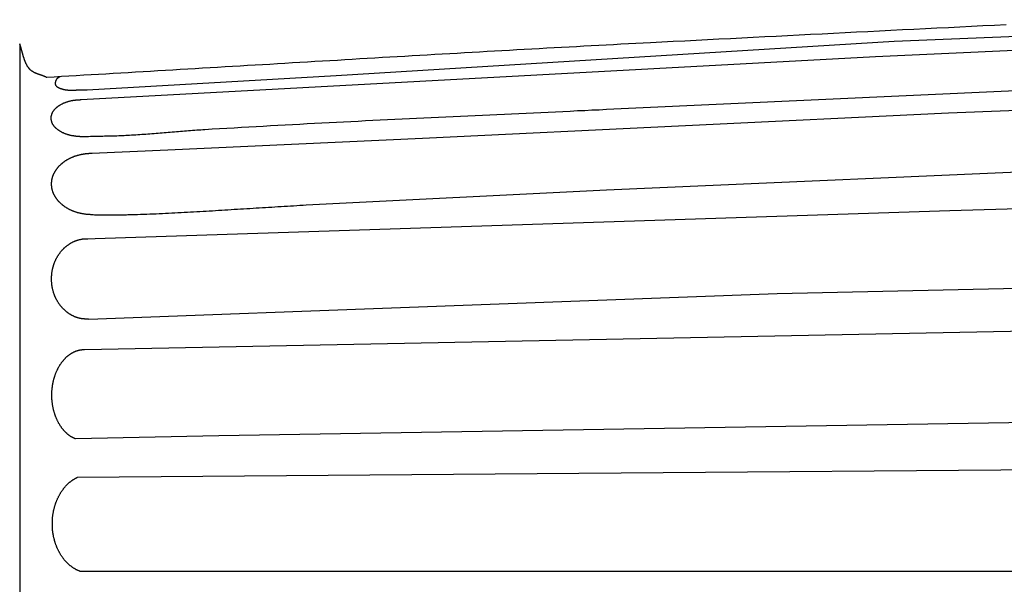
# Model space of a CAD drawing. Units: millimetres. Extents: x 18 to 856, y -588 to -222.
# Drawn here: x 181 to 309, y -487 to -412 of the extents above; entities that cross this region are included whole.
import ezdxf

# ---------------------------------------------------------------- set-up
doc = ezdxf.new("R2010")
doc.units = ezdxf.units.MM
doc.layers.add('Default Layer', color=7, linetype='Continuous', lineweight=30)

msp = doc.modelspace()

# ---------------------------------------------------------------- linework, layer by layer
at = {"layer": 'Default Layer', "color": 18, "lineweight": 30, "true_color": 0x000000, "extrusion": (0, 0, -1)}
for points in [[(-309.28, -412.67), (-307.77, -412.74), (-306.27, -412.82), (-304.78, -412.89), (-303.28, -412.97), (-301.78, -413.04), (-300.28, -413.12), (-298.78, -413.19), (-297.28, -413.27), (-295.79, -413.34), (-294.29, -413.42), (-292.79, -413.49), (-291.3, -413.57), (-289.8, -413.64), (-288.31, -413.72), (-286.81, -413.8), (-285.32, -413.87), (-283.83, -413.95), (-282.33, -414.02), (-280.84, -414.1), (-279.35, -414.18), (-277.86, -414.25), (-276.37, -414.33), (-274.88, -414.4), (-273.39, -414.48), (-271.9, -414.56), (-270.41, -414.63), (-268.93, -414.71), (-267.44, -414.78), (-265.95, -414.86), (-264.47, -414.93), (-262.98, -415.01), (-262.98, -415.01), (-262.02, -415.06), (-261.06, -415.11), (-260.1, -415.16), (-259.13, -415.21), (-258.17, -415.26), (-257.2, -415.31), (-256.24, -415.36), (-255.27, -415.41), (-254.31, -415.47), (-253.34, -415.52), (-252.37, -415.57), (-251.4, -415.62), (-250.43, -415.68), (-249.46, -415.73), (-248.5, -415.78), (-247.53, -415.84), (-246.55, -415.89), (-245.58, -415.94), (-244.61, -416), (-243.64, -416.05), (-242.67, -416.11), (-241.7, -416.16), (-240.72, -416.22), (-239.75, -416.27), (-238.78, -416.33), (-237.8, -416.39), (-236.83, -416.44), (-235.86, -416.5), (-234.88, -416.55), (-233.91, -416.61), (-232.93, -416.67), (-231.96, -416.72), (-230.98, -416.78), (-230.01, -416.84), (-229.03, -416.89), (-228.06, -416.95), (-227.08, -417.01), (-226.1, -417.07), (-225.13, -417.12), (-224.15, -417.18), (-223.18, -417.24), (-222.2, -417.3), (-221.23, -417.35), (-220.25, -417.41), (-219.28, -417.47), (-218.3, -417.53), (-217.33, -417.58), (-216.35, -417.64), (-215.38, -417.7), (-214.4, -417.76), (-213.43, -417.82), (-212.45, -417.87), (-211.48, -417.93), (-210.5, -417.99), (-209.53, -418.05), (-208.56, -418.11), (-207.58, -418.16), (-206.61, -418.22), (-205.64, -418.28), (-204.66, -418.34), (-203.69, -418.4), (-202.72, -418.45), (-201.75, -418.51), (-200.78, -418.57), (-199.81, -418.63), (-198.84, -418.68), (-197.87, -418.74), (-196.9, -418.8), (-195.93, -418.86), (-194.96, -418.91), (-194, -418.97), (-193.03, -419.03), (-192.06, -419.08), (-191.1, -419.14), (-190.13, -419.2), (-189.17, -419.25), (-188.2, -419.31), (-187.24, -419.36), (-186.28, -419.42), (-185.31, -419.48), (-184.35, -419.53), (-184.35, -419.53), (-184.32, -419.52), (-184.29, -419.5), (-184.26, -419.49), (-184.23, -419.47), (-184.2, -419.46), (-184.17, -419.44), (-184.14, -419.43), (-184.1, -419.42), (-184.07, -419.4), (-184.04, -419.39), (-184.01, -419.38), (-183.98, -419.37), (-183.95, -419.35), (-183.91, -419.34), (-183.88, -419.33), (-183.85, -419.32), (-183.82, -419.31), (-183.79, -419.29), (-183.75, -419.28), (-183.72, -419.27), (-183.69, -419.26), (-183.66, -419.25), (-183.62, -419.24), (-183.59, -419.23), (-183.56, -419.22), (-183.53, -419.21), (-183.49, -419.19), (-183.46, -419.18), (-183.43, -419.17), (-183.4, -419.16), (-183.37, -419.15), (-183.33, -419.14), (-183.3, -419.13), (-183.27, -419.12), (-183.24, -419.1), (-183.2, -419.09), (-183.17, -419.08), (-183.14, -419.07), (-183.11, -419.06), (-183.08, -419.04), (-183.05, -419.03), (-183.01, -419.02), (-182.98, -419.01), (-182.95, -418.99), (-182.92, -418.98), (-182.89, -418.96), (-182.86, -418.95), (-182.83, -418.94), (-182.8, -418.92), (-182.77, -418.91), (-182.74, -418.89), (-182.71, -418.87), (-182.68, -418.86), (-182.65, -418.84), (-182.62, -418.82), (-182.59, -418.81), (-182.56, -418.79), (-182.53, -418.77), (-182.5, -418.75), (-182.47, -418.73), (-182.44, -418.71), (-182.41, -418.69), (-182.39, -418.67), (-182.36, -418.65), (-182.33, -418.63), (-182.3, -418.6), (-182.28, -418.58), (-182.25, -418.56), (-182.22, -418.53), (-182.2, -418.51), (-182.17, -418.48), (-182.14, -418.45), (-182.12, -418.43), (-182.09, -418.4), (-182.07, -418.37), (-182.05, -418.34), (-182.05, -418.34), (-182.02, -418.31), (-181.99, -418.28), (-181.97, -418.25), (-181.94, -418.21), (-181.92, -418.18), (-181.9, -418.14), (-181.87, -418.11), (-181.85, -418.07), (-181.83, -418.04), (-181.81, -418), (-181.79, -417.96), (-181.77, -417.92), (-181.75, -417.89), (-181.73, -417.85), (-181.71, -417.81), (-181.69, -417.77), (-181.67, -417.73), (-181.65, -417.69), (-181.63, -417.65), (-181.62, -417.61), (-181.6, -417.57), (-181.58, -417.53), (-181.56, -417.49), (-181.55, -417.44), (-181.53, -417.4), (-181.52, -417.36), (-181.5, -417.32), (-181.48, -417.27), (-181.47, -417.23), (-181.45, -417.19), (-181.44, -417.14), (-181.42, -417.1), (-181.41, -417.05), (-181.4, -417.01), (-181.38, -416.96), (-181.37, -416.92), (-181.35, -416.87), (-181.34, -416.83), (-181.33, -416.78), (-181.31, -416.74), (-181.3, -416.69), (-181.29, -416.65), (-181.27, -416.6), (-181.26, -416.56), (-181.25, -416.51), (-181.24, -416.47), (-181.22, -416.42), (-181.21, -416.37), (-181.2, -416.33), (-181.18, -416.28), (-181.17, -416.24), (-181.16, -416.19), (-181.15, -416.14), (-181.13, -416.1), (-181.12, -416.05), (-181.11, -416.01), (-181.09, -415.96), (-181.08, -415.91), (-181.07, -415.87), (-181.05, -415.82), (-181.04, -415.78), (-181.03, -415.73), (-181.01, -415.69), (-181, -415.64), (-180.99, -415.6), (-180.97, -415.55), (-180.96, -415.51), (-180.94, -415.46), (-180.93, -415.42), (-180.91, -415.38), (-180.9, -415.33), (-180.88, -415.29), (-180.87, -415.25), (-180.85, -415.2), (-180.84, -415.16)], [(-186.09, -419.43), (-186.08, -419.44), (-186.07, -419.45), (-186.05, -419.46), (-186.04, -419.47), (-186.03, -419.48), (-186.01, -419.49), (-186, -419.5), (-185.98, -419.5), (-185.97, -419.51), (-185.95, -419.52), (-185.94, -419.53), (-185.92, -419.54), (-185.91, -419.55), (-185.89, -419.55), (-185.88, -419.56), (-185.87, -419.57), (-185.85, -419.58), (-185.84, -419.59), (-185.82, -419.6), (-185.81, -419.61), (-185.79, -419.62), (-185.78, -419.63), (-185.77, -419.63), (-185.75, -419.65), (-185.74, -419.66), (-185.73, -419.67), (-185.71, -419.68), (-185.7, -419.69), (-185.69, -419.7), (-185.68, -419.71), (-185.67, -419.73), (-185.65, -419.74), (-185.64, -419.76), (-185.63, -419.77), (-185.62, -419.79), (-185.61, -419.8), (-185.61, -419.8), (-185.6, -419.82), (-185.6, -419.83), (-185.59, -419.85), (-185.58, -419.87), (-185.57, -419.88), (-185.56, -419.9), (-185.55, -419.92), (-185.54, -419.94), (-185.54, -419.96), (-185.53, -419.97), (-185.52, -419.99), (-185.52, -420.01), (-185.51, -420.03), (-185.5, -420.05), (-185.5, -420.07), (-185.49, -420.09), (-185.49, -420.11), (-185.48, -420.13), (-185.48, -420.15), (-185.47, -420.17), (-185.47, -420.19), (-185.47, -420.21), (-185.47, -420.23), (-185.46, -420.25), (-185.46, -420.27), (-185.46, -420.29), (-185.46, -420.31), (-185.46, -420.33), (-185.46, -420.35), (-185.47, -420.37), (-185.47, -420.39), (-185.47, -420.41), (-185.48, -420.43), (-185.48, -420.43), (-185.48, -420.45), (-185.49, -420.46), (-185.49, -420.48), (-185.5, -420.5), (-185.5, -420.51), (-185.51, -420.53), (-185.52, -420.54), (-185.53, -420.56), (-185.54, -420.57), (-185.55, -420.59), (-185.56, -420.6), (-185.57, -420.61), (-185.58, -420.63), (-185.59, -420.64), (-185.6, -420.65), (-185.61, -420.66), (-185.62, -420.67), (-185.63, -420.68), (-185.64, -420.69), (-185.66, -420.71), (-185.67, -420.72), (-185.68, -420.73), (-185.69, -420.73), (-185.71, -420.74), (-185.72, -420.75), (-185.73, -420.76), (-185.75, -420.77), (-185.76, -420.78), (-185.77, -420.79), (-185.79, -420.79), (-185.8, -420.8), (-185.81, -420.81), (-185.83, -420.82), (-185.84, -420.82), (-185.85, -420.83), (-185.86, -420.84), (-185.86, -420.84), (-185.9, -420.86), (-185.95, -420.88), (-185.99, -420.9), (-186.03, -420.91), (-186.07, -420.93), (-186.11, -420.95), (-186.15, -420.96), (-186.19, -420.98), (-186.23, -420.99), (-186.27, -421.01), (-186.31, -421.02), (-186.36, -421.03), (-186.4, -421.04), (-186.44, -421.06), (-186.48, -421.07), (-186.52, -421.08), (-186.56, -421.09), (-186.61, -421.1), (-186.65, -421.1), (-186.69, -421.11), (-186.73, -421.12), (-186.77, -421.13), (-186.82, -421.13), (-186.86, -421.14), (-186.9, -421.14), (-186.94, -421.15), (-186.99, -421.15), (-187.03, -421.16), (-187.07, -421.16), (-187.12, -421.17), (-187.16, -421.17), (-187.2, -421.17), (-187.24, -421.17), (-187.29, -421.18), (-187.33, -421.18), (-187.37, -421.18), (-187.42, -421.18), (-187.46, -421.18), (-187.5, -421.18), (-187.55, -421.18), (-187.59, -421.18), (-187.63, -421.18), (-187.68, -421.18), (-187.72, -421.18), (-187.76, -421.18), (-187.81, -421.18), (-187.85, -421.18), (-187.9, -421.18), (-187.94, -421.18), (-187.98, -421.17), (-188.03, -421.17), (-188.07, -421.17), (-188.11, -421.17), (-188.16, -421.17), (-188.2, -421.17), (-188.24, -421.16), (-188.29, -421.16), (-188.33, -421.16), (-188.38, -421.16), (-188.42, -421.15), (-188.46, -421.15), (-188.51, -421.15), (-188.55, -421.15), (-188.59, -421.15), (-188.64, -421.14), (-188.68, -421.14), (-188.73, -421.14), (-188.77, -421.14), (-188.81, -421.14), (-188.86, -421.14), (-188.9, -421.14), (-188.94, -421.13), (-188.99, -421.13), (-189.03, -421.13), (-189.07, -421.13), (-189.12, -421.13), (-189.16, -421.13), (-189.2, -421.13), (-189.25, -421.13), (-189.29, -421.13), (-189.33, -421.13), (-189.38, -421.14), (-189.42, -421.14), (-189.46, -421.14), (-189.51, -421.14), (-189.55, -421.14), (-189.59, -421.15), (-189.64, -421.15), (-189.64, -421.15), (-222.05, -419.26), (-222.05, -419.26), (-294.7, -414.82), (-294.7, -414.82), (-362.98, -412)], [(-188.68, -427.24), (-188.62, -427.24), (-188.56, -427.23), (-188.51, -427.23), (-188.45, -427.23), (-188.45, -427.23), (-188.38, -427.22), (-188.32, -427.22), (-188.25, -427.21), (-188.19, -427.21), (-188.13, -427.2), (-188.06, -427.19), (-188, -427.18), (-187.93, -427.17), (-187.87, -427.16), (-187.8, -427.15), (-187.74, -427.14), (-187.68, -427.13), (-187.61, -427.12), (-187.55, -427.1), (-187.48, -427.09), (-187.42, -427.08), (-187.36, -427.06), (-187.29, -427.04), (-187.23, -427.03), (-187.17, -427.01), (-187.17, -427.01), (-187.11, -426.99), (-187.06, -426.98), (-187.01, -426.96), (-186.95, -426.94), (-186.9, -426.92), (-186.85, -426.91), (-186.8, -426.89), (-186.74, -426.86), (-186.69, -426.84), (-186.64, -426.82), (-186.59, -426.8), (-186.53, -426.77), (-186.48, -426.75), (-186.43, -426.73), (-186.38, -426.7), (-186.33, -426.67), (-186.28, -426.65), (-186.23, -426.62), (-186.18, -426.59), (-186.13, -426.56), (-186.07, -426.53), (-186.07, -426.53), (-186.04, -426.51), (-186, -426.49), (-185.96, -426.46), (-185.92, -426.44), (-185.89, -426.41), (-185.85, -426.38), (-185.82, -426.36), (-185.78, -426.33), (-185.75, -426.3), (-185.71, -426.28), (-185.68, -426.25), (-185.65, -426.22), (-185.62, -426.2), (-185.59, -426.17), (-185.56, -426.14), (-185.53, -426.11), (-185.5, -426.08), (-185.47, -426.05), (-185.44, -426.02), (-185.42, -426), (-185.39, -425.97), (-185.37, -425.94), (-185.34, -425.91), (-185.32, -425.88), (-185.29, -425.85), (-185.27, -425.81), (-185.25, -425.78), (-185.23, -425.75), (-185.21, -425.72), (-185.19, -425.69), (-185.17, -425.66), (-185.15, -425.63), (-185.13, -425.6), (-185.12, -425.56), (-185.1, -425.53), (-185.09, -425.5), (-185.07, -425.47), (-185.06, -425.44), (-185.04, -425.4), (-185.03, -425.37), (-185.02, -425.34), (-185.01, -425.3), (-185, -425.27), (-184.99, -425.24), (-184.98, -425.2), (-184.97, -425.17), (-184.96, -425.14), (-184.96, -425.1), (-184.95, -425.07), (-184.95, -425.04), (-184.94, -425), (-184.94, -424.97), (-184.94, -424.93), (-184.93, -424.9), (-184.93, -424.87), (-184.93, -424.83), (-184.93, -424.83), (-184.93, -424.8), (-184.93, -424.76), (-184.94, -424.73), (-184.94, -424.7), (-184.94, -424.66), (-184.95, -424.63), (-184.95, -424.59), (-184.96, -424.56), (-184.96, -424.53), (-184.97, -424.49), (-184.98, -424.46), (-184.99, -424.43), (-185, -424.39), (-185.01, -424.36), (-185.02, -424.33), (-185.03, -424.29), (-185.04, -424.26), (-185.06, -424.23), (-185.07, -424.2), (-185.09, -424.16), (-185.1, -424.13), (-185.12, -424.1), (-185.13, -424.07), (-185.15, -424.04), (-185.17, -424), (-185.19, -423.97), (-185.21, -423.94), (-185.23, -423.91), (-185.25, -423.88), (-185.27, -423.85), (-185.29, -423.82), (-185.32, -423.79), (-185.34, -423.76), (-185.37, -423.73), (-185.39, -423.7), (-185.42, -423.67), (-185.44, -423.64), (-185.47, -423.61), (-185.5, -423.58), (-185.53, -423.55), (-185.56, -423.52), (-185.59, -423.5), (-185.62, -423.47), (-185.65, -423.44), (-185.68, -423.41), (-185.71, -423.39), (-185.75, -423.36), (-185.78, -423.33), (-185.82, -423.31), (-185.85, -423.28), (-185.89, -423.25), (-185.92, -423.23), (-185.96, -423.2), (-186, -423.18), (-186.04, -423.15), (-186.07, -423.13), (-186.07, -423.13), (-186.12, -423.1), (-186.16, -423.08), (-186.21, -423.05), (-186.26, -423.02), (-186.3, -423), (-186.35, -422.98), (-186.4, -422.95), (-186.45, -422.93), (-186.49, -422.9), (-186.54, -422.88), (-186.59, -422.86), (-186.64, -422.84), (-186.69, -422.82), (-186.75, -422.8), (-186.8, -422.78), (-186.85, -422.76), (-186.9, -422.74), (-186.96, -422.72), (-187.01, -422.7), (-187.06, -422.69), (-187.12, -422.67), (-187.17, -422.65), (-187.23, -422.64), (-187.28, -422.62), (-187.34, -422.61), (-187.4, -422.59), (-187.45, -422.58), (-187.51, -422.57), (-187.57, -422.55), (-187.63, -422.54), (-187.68, -422.53), (-187.74, -422.52), (-187.8, -422.51), (-187.86, -422.5), (-187.92, -422.49), (-187.98, -422.48), (-188.04, -422.47), (-188.1, -422.47), (-188.16, -422.46), (-188.22, -422.45), (-188.28, -422.45), (-188.34, -422.44), (-188.4, -422.44), (-188.46, -422.43), (-188.53, -422.43), (-188.59, -422.43), (-188.65, -422.43), (-188.71, -422.43), (-188.77, -422.42), (-188.83, -422.42), (-188.83, -422.42), (-292.28, -416.8), (-292.28, -416.8), (-374.28, -413.07)], [(-188.66, -427.24), (-188.89, -427.23), (-189.12, -427.22), (-189.35, -427.22), (-189.58, -427.21), (-189.81, -427.21), (-190.04, -427.2), (-190.27, -427.2), (-190.5, -427.19), (-190.73, -427.19), (-190.96, -427.18), (-191.2, -427.18), (-191.43, -427.17), (-191.66, -427.17), (-191.89, -427.16), (-192.12, -427.16), (-192.35, -427.15), (-192.58, -427.14), (-192.81, -427.14), (-193.04, -427.13), (-193.27, -427.12), (-193.5, -427.12), (-193.73, -427.11), (-193.96, -427.1), (-194.19, -427.09), (-194.42, -427.08), (-194.65, -427.07), (-194.88, -427.06), (-194.88, -427.06), (-195.15, -427.04), (-195.41, -427.03), (-195.68, -427.01), (-195.94, -427), (-196.21, -426.98), (-196.47, -426.96), (-196.74, -426.94), (-197, -426.92), (-197.27, -426.91), (-197.53, -426.89), (-197.8, -426.87), (-198.06, -426.85), (-198.33, -426.82), (-198.59, -426.8), (-198.86, -426.78), (-199.12, -426.76), (-199.39, -426.74), (-199.65, -426.72), (-199.92, -426.7), (-200.18, -426.67), (-200.45, -426.65), (-200.71, -426.63), (-200.98, -426.61), (-201.24, -426.59), (-201.51, -426.56), (-201.77, -426.54), (-202.04, -426.52), (-202.3, -426.5), (-202.57, -426.48), (-202.83, -426.46), (-203.1, -426.44), (-203.36, -426.42), (-203.63, -426.4), (-203.89, -426.38), (-204.16, -426.36), (-204.42, -426.34), (-204.69, -426.32), (-204.96, -426.31), (-204.96, -426.31), (-205.91, -426.25), (-206.86, -426.19), (-207.81, -426.13), (-208.76, -426.08), (-209.71, -426.02), (-210.66, -425.97), (-211.61, -425.91), (-212.56, -425.86), (-213.51, -425.81), (-214.46, -425.75), (-215.41, -425.7), (-216.36, -425.65), (-217.32, -425.6), (-218.27, -425.55), (-219.22, -425.5), (-220.17, -425.45), (-221.12, -425.4), (-222.07, -425.35), (-223.02, -425.3), (-223.97, -425.26), (-224.92, -425.21), (-225.87, -425.16), (-226.83, -425.11), (-227.78, -425.07), (-228.73, -425.02), (-229.68, -424.98), (-230.63, -424.93), (-231.58, -424.89), (-232.53, -424.84), (-233.48, -424.8), (-234.43, -424.75), (-235.39, -424.71), (-236.34, -424.66), (-237.29, -424.62), (-238.24, -424.57), (-239.19, -424.53), (-240.14, -424.49), (-241.09, -424.44), (-242.04, -424.4), (-242.99, -424.35), (-243.95, -424.31), (-244.9, -424.27), (-245.85, -424.22), (-246.8, -424.18), (-247.75, -424.13), (-248.7, -424.09), (-249.65, -424.04), (-250.6, -424), (-251.55, -423.95), (-252.51, -423.91), (-253.46, -423.86), (-254.41, -423.82), (-255.36, -423.77), (-256.31, -423.73), (-257.26, -423.68), (-258.21, -423.63), (-259.16, -423.59), (-260.11, -423.54), (-260.11, -423.54), (-407.63, -416.79)], [(-190.24, -429.41), (-200.13, -428.98), (-200.13, -428.98), (-233.3, -427.43), (-233.3, -427.43), (-301.8, -424.15), (-301.8, -424.15), (-361.24, -421.86)], [(-190.41, -437.41), (-190.41, -437.41), (-190.41, -437.41), (-190.35, -437.42), (-190.29, -437.42), (-190.24, -437.42), (-190.24, -437.42), (-190.17, -437.42), (-190.1, -437.42), (-190.03, -437.41), (-189.96, -437.41), (-189.89, -437.41), (-189.83, -437.4), (-189.76, -437.4), (-189.69, -437.4), (-189.62, -437.39), (-189.56, -437.38), (-189.49, -437.38), (-189.42, -437.37), (-189.36, -437.36), (-189.29, -437.35), (-189.22, -437.34), (-189.16, -437.33), (-189.09, -437.32), (-189.03, -437.31), (-188.96, -437.3), (-188.89, -437.28), (-188.83, -437.27), (-188.76, -437.26), (-188.7, -437.24), (-188.64, -437.23), (-188.57, -437.21), (-188.51, -437.19), (-188.45, -437.18), (-188.38, -437.16), (-188.32, -437.14), (-188.26, -437.12), (-188.2, -437.1), (-188.13, -437.08), (-188.07, -437.06), (-188.01, -437.04), (-187.95, -437.02), (-187.89, -437), (-187.83, -436.97), (-187.77, -436.95), (-187.71, -436.92), (-187.65, -436.9), (-187.59, -436.87), (-187.54, -436.85), (-187.48, -436.82), (-187.42, -436.79), (-187.36, -436.77), (-187.31, -436.74), (-187.25, -436.71), (-187.2, -436.68), (-187.14, -436.65), (-187.09, -436.62), (-187.03, -436.59), (-186.98, -436.56), (-186.93, -436.52), (-186.88, -436.49), (-186.82, -436.46), (-186.77, -436.42), (-186.72, -436.39), (-186.67, -436.35), (-186.62, -436.32), (-186.57, -436.28), (-186.52, -436.25), (-186.52, -436.25), (-186.48, -436.21), (-186.43, -436.18), (-186.39, -436.14), (-186.35, -436.1), (-186.3, -436.07), (-186.26, -436.03), (-186.22, -435.99), (-186.18, -435.96), (-186.14, -435.92), (-186.1, -435.88), (-186.06, -435.84), (-186.02, -435.8), (-185.98, -435.76), (-185.95, -435.73), (-185.91, -435.69), (-185.88, -435.65), (-185.84, -435.61), (-185.81, -435.57), (-185.77, -435.52), (-185.74, -435.48), (-185.71, -435.44), (-185.68, -435.4), (-185.65, -435.36), (-185.61, -435.32), (-185.59, -435.27), (-185.56, -435.23), (-185.53, -435.19), (-185.5, -435.14), (-185.47, -435.1), (-185.45, -435.06), (-185.42, -435.01), (-185.4, -434.97), (-185.37, -434.92), (-185.35, -434.88), (-185.33, -434.84), (-185.3, -434.79), (-185.28, -434.75), (-185.26, -434.7), (-185.24, -434.65), (-185.22, -434.61), (-185.21, -434.56), (-185.19, -434.52), (-185.17, -434.47), (-185.15, -434.42), (-185.14, -434.38), (-185.12, -434.33), (-185.11, -434.28), (-185.1, -434.24), (-185.08, -434.19), (-185.07, -434.14), (-185.06, -434.09), (-185.05, -434.05), (-185.04, -434), (-185.03, -433.95), (-185.02, -433.9), (-185.02, -433.85), (-185.01, -433.81), (-185, -433.76), (-185, -433.71), (-184.99, -433.66), (-184.99, -433.61), (-184.99, -433.56), (-184.99, -433.51), (-184.99, -433.46), (-184.99, -433.42), (-184.99, -433.42), (-184.99, -433.37), (-184.99, -433.32), (-184.99, -433.27), (-184.99, -433.22), (-184.99, -433.17), (-185, -433.12), (-185, -433.07), (-185.01, -433.03), (-185.02, -432.98), (-185.02, -432.93), (-185.03, -432.88), (-185.04, -432.83), (-185.05, -432.79), (-185.06, -432.74), (-185.07, -432.69), (-185.08, -432.64), (-185.1, -432.6), (-185.11, -432.55), (-185.12, -432.5), (-185.14, -432.46), (-185.15, -432.41), (-185.17, -432.36), (-185.19, -432.32), (-185.21, -432.27), (-185.22, -432.22), (-185.24, -432.18), (-185.26, -432.13), (-185.28, -432.09), (-185.3, -432.04), (-185.33, -432), (-185.35, -431.95), (-185.37, -431.91), (-185.4, -431.86), (-185.42, -431.82), (-185.45, -431.77), (-185.47, -431.73), (-185.5, -431.69), (-185.53, -431.64), (-185.56, -431.6), (-185.59, -431.56), (-185.61, -431.52), (-185.65, -431.47), (-185.68, -431.43), (-185.71, -431.39), (-185.74, -431.35), (-185.77, -431.31), (-185.81, -431.27), (-185.84, -431.23), (-185.88, -431.19), (-185.91, -431.15), (-185.95, -431.11), (-185.98, -431.07), (-186.02, -431.03), (-186.06, -430.99), (-186.1, -430.95), (-186.14, -430.91), (-186.18, -430.88), (-186.22, -430.84), (-186.26, -430.8), (-186.3, -430.76), (-186.35, -430.73), (-186.39, -430.69), (-186.43, -430.66), (-186.48, -430.62), (-186.52, -430.59), (-186.52, -430.59), (-186.57, -430.55), (-186.62, -430.51), (-186.67, -430.48), (-186.72, -430.44), (-186.77, -430.41), (-186.82, -430.37), (-186.88, -430.34), (-186.93, -430.31), (-186.98, -430.28), (-187.03, -430.24), (-187.09, -430.21), (-187.14, -430.18), (-187.2, -430.15), (-187.25, -430.12), (-187.31, -430.09), (-187.36, -430.07), (-187.42, -430.04), (-187.48, -430.01), (-187.54, -429.98), (-187.59, -429.96), (-187.65, -429.93), (-187.71, -429.91), (-187.77, -429.88), (-187.83, -429.86), (-187.89, -429.84), (-187.95, -429.81), (-188.01, -429.79), (-188.07, -429.77), (-188.13, -429.75), (-188.2, -429.73), (-188.26, -429.71), (-188.32, -429.69), (-188.38, -429.67), (-188.45, -429.65), (-188.51, -429.64), (-188.57, -429.62), (-188.64, -429.6), (-188.7, -429.59), (-188.76, -429.58), (-188.83, -429.56), (-188.89, -429.55), (-188.96, -429.53), (-189.03, -429.52), (-189.09, -429.51), (-189.16, -429.5), (-189.22, -429.49), (-189.29, -429.48), (-189.36, -429.47), (-189.42, -429.46), (-189.49, -429.46), (-189.56, -429.45), (-189.62, -429.44), (-189.69, -429.44), (-189.76, -429.43), (-189.83, -429.43), (-189.89, -429.42), (-189.96, -429.42), (-190.03, -429.42), (-190.1, -429.42), (-190.17, -429.42), (-190.24, -429.41), (-190.24, -429.41), (-190.25, -429.41), (-190.26, -429.41), (-190.28, -429.42), (-190.28, -429.42), (-190.27, -429.41)], [(-189.33, -440.57), (-301.95, -436.87), (-301.95, -436.87), (-345.25, -435.62), (-345.25, -435.62), (-484.93, -431.91), (-484.93, -431.91), (-643.28, -428.63), (-643.28, -428.63), (-752.77, -428.7)], [(-190.41, -437.41), (-190.59, -437.42), (-190.77, -437.42), (-190.95, -437.42), (-191.13, -437.42), (-191.31, -437.42), (-191.49, -437.42), (-191.68, -437.42), (-191.86, -437.42), (-192.04, -437.43), (-192.22, -437.43), (-192.4, -437.43), (-192.58, -437.43), (-192.76, -437.43), (-192.95, -437.43), (-193.13, -437.43), (-193.31, -437.43), (-193.49, -437.43), (-193.67, -437.43), (-193.85, -437.43), (-194.03, -437.43), (-194.22, -437.43), (-194.4, -437.43), (-194.58, -437.42), (-194.76, -437.42), (-194.94, -437.41), (-194.94, -437.41), (-195.35, -437.4), (-195.76, -437.39), (-196.16, -437.38), (-196.57, -437.36), (-196.98, -437.35), (-197.38, -437.34), (-197.79, -437.32), (-198.2, -437.3), (-198.6, -437.29), (-199.01, -437.27), (-199.42, -437.25), (-199.83, -437.23), (-200.23, -437.21), (-200.64, -437.19), (-201.05, -437.17), (-201.45, -437.15), (-201.86, -437.13), (-202.27, -437.11), (-202.67, -437.09), (-203.08, -437.07), (-203.49, -437.04), (-203.89, -437.02), (-204.3, -437), (-204.71, -436.97), (-205.11, -436.95), (-205.52, -436.92), (-205.93, -436.9), (-206.34, -436.88), (-206.74, -436.85), (-207.15, -436.83), (-207.56, -436.8), (-207.96, -436.78), (-208.37, -436.75), (-208.78, -436.72), (-209.18, -436.7), (-209.59, -436.67), (-210, -436.65), (-210.4, -436.62), (-210.81, -436.6), (-211.22, -436.57), (-211.62, -436.54), (-212.03, -436.52), (-212.44, -436.49), (-212.84, -436.47), (-213.25, -436.44), (-213.66, -436.42), (-214.06, -436.39), (-214.47, -436.37), (-214.88, -436.34), (-215.28, -436.32), (-215.69, -436.29), (-216.1, -436.27), (-216.51, -436.25), (-216.91, -436.22), (-217.32, -436.2), (-217.73, -436.18), (-218.13, -436.15), (-218.13, -436.15), (-257.26, -434.17), (-257.26, -434.17), (-320.76, -431.38)], [(-189.86, -451.02), (-189.86, -451.02), (-189.86, -451.02), (-189.81, -451.03), (-189.76, -451.03), (-189.72, -451.03), (-189.67, -451.03), (-189.62, -451.03), (-189.57, -451.03), (-189.57, -451.03), (-189.51, -451.03), (-189.46, -451.03), (-189.4, -451.03), (-189.34, -451.03), (-189.29, -451.02), (-189.23, -451.02), (-189.18, -451.01), (-189.12, -451.01), (-189.07, -451), (-189.01, -451), (-188.96, -450.99), (-188.9, -450.98), (-188.85, -450.97), (-188.79, -450.96), (-188.74, -450.95), (-188.68, -450.94), (-188.63, -450.92), (-188.57, -450.91), (-188.52, -450.9), (-188.47, -450.88), (-188.41, -450.87), (-188.36, -450.85), (-188.31, -450.83), (-188.25, -450.81), (-188.2, -450.8), (-188.15, -450.78), (-188.1, -450.76), (-188.04, -450.74), (-187.99, -450.72), (-187.94, -450.69), (-187.89, -450.67), (-187.84, -450.65), (-187.79, -450.62), (-187.74, -450.6), (-187.69, -450.57), (-187.64, -450.55), (-187.59, -450.52), (-187.54, -450.49), (-187.49, -450.46), (-187.44, -450.44), (-187.39, -450.41), (-187.34, -450.38), (-187.29, -450.34), (-187.24, -450.31), (-187.2, -450.28), (-187.15, -450.25), (-187.1, -450.21), (-187.06, -450.18), (-187.01, -450.15), (-186.96, -450.11), (-186.92, -450.07), (-186.87, -450.04), (-186.83, -450), (-186.78, -449.96), (-186.74, -449.92), (-186.7, -449.88), (-186.65, -449.84), (-186.61, -449.8), (-186.57, -449.76), (-186.53, -449.72), (-186.49, -449.68), (-186.44, -449.63), (-186.4, -449.59), (-186.36, -449.54), (-186.32, -449.5), (-186.32, -449.5), (-186.28, -449.45), (-186.24, -449.41), (-186.2, -449.36), (-186.16, -449.31), (-186.12, -449.26), (-186.09, -449.21), (-186.05, -449.16), (-186.01, -449.11), (-185.98, -449.06), (-185.94, -449.01), (-185.91, -448.95), (-185.87, -448.9), (-185.84, -448.85), (-185.81, -448.8), (-185.77, -448.74), (-185.74, -448.69), (-185.71, -448.63), (-185.68, -448.58), (-185.65, -448.52), (-185.62, -448.47), (-185.59, -448.41), (-185.56, -448.36), (-185.54, -448.3), (-185.51, -448.24), (-185.48, -448.18), (-185.46, -448.13), (-185.43, -448.07), (-185.41, -448.01), (-185.38, -447.95), (-185.36, -447.89), (-185.34, -447.83), (-185.32, -447.77), (-185.3, -447.71), (-185.28, -447.65), (-185.26, -447.59), (-185.24, -447.53), (-185.22, -447.47), (-185.2, -447.4), (-185.18, -447.34), (-185.17, -447.28), (-185.15, -447.22), (-185.14, -447.16), (-185.12, -447.09), (-185.11, -447.03), (-185.09, -446.97), (-185.08, -446.9), (-185.07, -446.84), (-185.06, -446.77), (-185.05, -446.71), (-185.04, -446.65), (-185.03, -446.58), (-185.02, -446.52), (-185.01, -446.45), (-185.01, -446.39), (-185, -446.32), (-185, -446.26), (-184.99, -446.19), (-184.99, -446.13), (-184.98, -446.06), (-184.98, -445.99), (-184.98, -445.93), (-184.98, -445.86), (-184.98, -445.8), (-184.98, -445.8), (-184.98, -445.73), (-184.98, -445.66), (-184.98, -445.6), (-184.98, -445.53), (-184.99, -445.47), (-184.99, -445.4), (-185, -445.34), (-185, -445.27), (-185.01, -445.21), (-185.01, -445.14), (-185.02, -445.08), (-185.03, -445.01), (-185.04, -444.95), (-185.05, -444.88), (-185.06, -444.82), (-185.07, -444.75), (-185.08, -444.69), (-185.09, -444.63), (-185.11, -444.56), (-185.12, -444.5), (-185.14, -444.44), (-185.15, -444.37), (-185.17, -444.31), (-185.18, -444.25), (-185.2, -444.19), (-185.22, -444.13), (-185.24, -444.06), (-185.26, -444), (-185.28, -443.94), (-185.3, -443.88), (-185.32, -443.82), (-185.34, -443.76), (-185.36, -443.7), (-185.38, -443.64), (-185.41, -443.58), (-185.43, -443.53), (-185.46, -443.47), (-185.48, -443.41), (-185.51, -443.35), (-185.54, -443.29), (-185.56, -443.24), (-185.59, -443.18), (-185.62, -443.12), (-185.65, -443.07), (-185.68, -443.01), (-185.71, -442.96), (-185.74, -442.9), (-185.77, -442.85), (-185.81, -442.8), (-185.84, -442.74), (-185.87, -442.69), (-185.91, -442.64), (-185.94, -442.59), (-185.98, -442.53), (-186.01, -442.48), (-186.05, -442.43), (-186.09, -442.38), (-186.12, -442.33), (-186.16, -442.28), (-186.2, -442.24), (-186.24, -442.19), (-186.28, -442.14), (-186.32, -442.09), (-186.32, -442.09), (-186.36, -442.05), (-186.39, -442.02), (-186.43, -441.98), (-186.46, -441.94), (-186.5, -441.91), (-186.53, -441.87), (-186.57, -441.83), (-186.6, -441.8), (-186.64, -441.76), (-186.67, -441.73), (-186.71, -441.7), (-186.75, -441.66), (-186.75, -441.66), (-186.79, -441.63), (-186.83, -441.59), (-186.87, -441.56), (-186.92, -441.52), (-186.96, -441.49), (-187, -441.45), (-187.04, -441.42), (-187.09, -441.39), (-187.13, -441.36), (-187.18, -441.33), (-187.22, -441.3), (-187.26, -441.27), (-187.31, -441.24), (-187.31, -441.24), (-187.36, -441.21), (-187.41, -441.17), (-187.46, -441.14), (-187.51, -441.12), (-187.56, -441.09), (-187.61, -441.06), (-187.66, -441.03), (-187.71, -441.01), (-187.76, -440.98), (-187.82, -440.96), (-187.87, -440.93), (-187.92, -440.91), (-187.97, -440.89), (-188.02, -440.86), (-188.08, -440.84), (-188.13, -440.82), (-188.18, -440.8), (-188.24, -440.78), (-188.29, -440.77), (-188.34, -440.75), (-188.4, -440.73), (-188.45, -440.72), (-188.45, -440.72), (-188.5, -440.7), (-188.55, -440.69), (-188.61, -440.67), (-188.66, -440.66), (-188.71, -440.65), (-188.77, -440.64), (-188.82, -440.63), (-188.87, -440.62), (-188.92, -440.61), (-188.98, -440.6), (-189.03, -440.59), (-189.08, -440.59), (-189.14, -440.58), (-189.19, -440.58), (-189.24, -440.57), (-189.3, -440.57), (-189.3, -440.57), (-189.34, -440.57), (-189.39, -440.56), (-189.43, -440.56), (-189.48, -440.56), (-189.52, -440.56), (-189.57, -440.56), (-189.57, -440.56), (-189.61, -440.56), (-189.64, -440.56), (-189.68, -440.56), (-189.72, -440.56), (-189.72, -440.56), (-189.72, -440.55)], [(-189.82, -451.03), (-206, -450.45), (-206, -450.45), (-217.58, -449.98), (-217.58, -449.98), (-279.48, -447.71), (-279.48, -447.71), (-356.07, -446.01), (-356.07, -446.01), (-453.79, -443.33), (-453.79, -443.33), (-536.95, -442.52), (-536.95, -442.52), (-622.45, -441.5), (-622.45, -441.5), (-708.95, -441.27), (-708.95, -441.27), (-753.98, -441.3)], [(-188.11, -466.65), (-188.06, -466.63), (-188.01, -466.61), (-187.97, -466.59), (-187.92, -466.57), (-187.87, -466.55), (-187.83, -466.53), (-187.78, -466.5), (-187.74, -466.48), (-187.69, -466.45), (-187.65, -466.43), (-187.6, -466.4), (-187.56, -466.38), (-187.51, -466.35), (-187.47, -466.32), (-187.42, -466.29), (-187.38, -466.26), (-187.34, -466.23), (-187.29, -466.2), (-187.25, -466.17), (-187.21, -466.13), (-187.16, -466.1), (-187.12, -466.06), (-187.08, -466.03), (-187.04, -465.99), (-187, -465.96), (-186.95, -465.92), (-186.91, -465.88), (-186.87, -465.84), (-186.83, -465.81), (-186.79, -465.77), (-186.75, -465.72), (-186.71, -465.68), (-186.67, -465.64), (-186.63, -465.6), (-186.6, -465.56), (-186.56, -465.51), (-186.52, -465.47), (-186.48, -465.42), (-186.45, -465.38), (-186.41, -465.33), (-186.37, -465.28), (-186.34, -465.24), (-186.3, -465.19), (-186.26, -465.14), (-186.26, -465.14), (-186.23, -465.09), (-186.19, -465.03), (-186.15, -464.98), (-186.12, -464.92), (-186.08, -464.87), (-186.05, -464.81), (-186.01, -464.75), (-185.98, -464.7), (-185.95, -464.64), (-185.91, -464.58), (-185.88, -464.52), (-185.85, -464.46), (-185.82, -464.4), (-185.79, -464.34), (-185.76, -464.28), (-185.73, -464.22), (-185.7, -464.16), (-185.67, -464.09), (-185.64, -464.03), (-185.62, -463.97), (-185.59, -463.9), (-185.56, -463.84), (-185.54, -463.78), (-185.51, -463.71), (-185.49, -463.65), (-185.46, -463.58), (-185.44, -463.51), (-185.42, -463.45), (-185.4, -463.38), (-185.38, -463.31), (-185.36, -463.25), (-185.34, -463.18), (-185.32, -463.11), (-185.3, -463.04), (-185.28, -462.97), (-185.26, -462.9), (-185.24, -462.83), (-185.23, -462.76), (-185.21, -462.69), (-185.2, -462.62), (-185.18, -462.55), (-185.17, -462.48), (-185.15, -462.41), (-185.14, -462.34), (-185.13, -462.27), (-185.12, -462.19), (-185.11, -462.12), (-185.1, -462.05), (-185.09, -461.98), (-185.08, -461.9), (-185.07, -461.83), (-185.06, -461.76), (-185.06, -461.68), (-185.05, -461.61), (-185.04, -461.54), (-185.04, -461.46), (-185.03, -461.39), (-185.03, -461.31), (-185.03, -461.24), (-185.03, -461.16), (-185.02, -461.09), (-185.02, -461.01), (-185.02, -460.94), (-185.02, -460.94), (-185.02, -460.86), (-185.02, -460.79), (-185.03, -460.71), (-185.03, -460.64), (-185.03, -460.57), (-185.03, -460.49), (-185.04, -460.42), (-185.04, -460.34), (-185.05, -460.27), (-185.06, -460.2), (-185.06, -460.12), (-185.07, -460.05), (-185.08, -459.97), (-185.09, -459.9), (-185.1, -459.83), (-185.11, -459.76), (-185.12, -459.68), (-185.13, -459.61), (-185.14, -459.54), (-185.15, -459.47), (-185.17, -459.4), (-185.18, -459.33), (-185.2, -459.26), (-185.21, -459.19), (-185.23, -459.11), (-185.24, -459.04), (-185.26, -458.98), (-185.28, -458.91), (-185.3, -458.84), (-185.32, -458.77), (-185.34, -458.7), (-185.36, -458.63), (-185.38, -458.56), (-185.4, -458.5), (-185.42, -458.43), (-185.44, -458.36), (-185.46, -458.3), (-185.49, -458.23), (-185.51, -458.17), (-185.54, -458.1), (-185.56, -458.04), (-185.59, -457.97), (-185.62, -457.91), (-185.64, -457.85), (-185.67, -457.78), (-185.7, -457.72), (-185.73, -457.66), (-185.76, -457.6), (-185.79, -457.54), (-185.82, -457.48), (-185.85, -457.42), (-185.88, -457.36), (-185.91, -457.3), (-185.95, -457.24), (-185.98, -457.18), (-186.01, -457.12), (-186.05, -457.07), (-186.08, -457.01), (-186.12, -456.96), (-186.15, -456.9), (-186.19, -456.85), (-186.23, -456.79), (-186.26, -456.74), (-186.26, -456.74), (-186.3, -456.69), (-186.33, -456.64), (-186.37, -456.6), (-186.41, -456.55), (-186.44, -456.5), (-186.48, -456.46), (-186.52, -456.42), (-186.55, -456.37), (-186.59, -456.33), (-186.63, -456.29), (-186.67, -456.24), (-186.7, -456.2), (-186.74, -456.16), (-186.78, -456.12), (-186.82, -456.08), (-186.86, -456.04), (-186.9, -456.01), (-186.94, -455.97), (-186.98, -455.93), (-187.02, -455.9), (-187.06, -455.86), (-187.1, -455.83), (-187.15, -455.79), (-187.19, -455.76), (-187.23, -455.73), (-187.27, -455.7), (-187.31, -455.66), (-187.36, -455.63), (-187.4, -455.6), (-187.44, -455.57), (-187.49, -455.55), (-187.53, -455.52), (-187.57, -455.49), (-187.62, -455.46), (-187.66, -455.44), (-187.71, -455.41), (-187.75, -455.39), (-187.8, -455.37), (-187.84, -455.34), (-187.89, -455.32), (-187.93, -455.3), (-187.98, -455.28), (-188.03, -455.26), (-188.07, -455.24), (-188.12, -455.22), (-188.16, -455.2), (-188.21, -455.19), (-188.26, -455.17), (-188.3, -455.15), (-188.35, -455.14), (-188.4, -455.12), (-188.45, -455.11), (-188.49, -455.1), (-188.54, -455.09), (-188.59, -455.08), (-188.64, -455.07), (-188.68, -455.06), (-188.73, -455.05), (-188.78, -455.04), (-188.83, -455.03), (-188.88, -455.02), (-188.92, -455.02), (-188.97, -455.01), (-189.02, -455.01), (-189.07, -455.01), (-189.12, -455), (-189.17, -455), (-189.22, -455), (-189.26, -455), (-189.26, -455), (-452.38, -449.78)], [(-553.67, -462.29), (-351.84, -463.85), (-351.84, -463.85), (-206.78, -466.24), (-206.78, -466.24), (-188.11, -466.65)], [(-188.38, -471.65), (-253.67, -471.13), (-253.67, -471.13), (-649.25, -467.99), (-649.25, -467.99), (-754.63, -467.76)], [(-188.68, -483.9), (-188.63, -483.88), (-188.57, -483.86), (-188.52, -483.84), (-188.47, -483.81), (-188.42, -483.79), (-188.37, -483.77), (-188.31, -483.75), (-188.26, -483.72), (-188.21, -483.7), (-188.16, -483.67), (-188.11, -483.64), (-188.06, -483.61), (-188.01, -483.59), (-187.96, -483.56), (-187.91, -483.53), (-187.86, -483.5), (-187.81, -483.46), (-187.76, -483.43), (-187.71, -483.4), (-187.66, -483.37), (-187.62, -483.33), (-187.57, -483.3), (-187.52, -483.26), (-187.47, -483.22), (-187.43, -483.19), (-187.38, -483.15), (-187.33, -483.11), (-187.29, -483.07), (-187.24, -483.03), (-187.2, -482.99), (-187.15, -482.95), (-187.11, -482.91), (-187.06, -482.86), (-187.02, -482.82), (-186.97, -482.78), (-186.93, -482.73), (-186.89, -482.69), (-186.84, -482.64), (-186.8, -482.59), (-186.76, -482.55), (-186.72, -482.5), (-186.68, -482.45), (-186.64, -482.4), (-186.6, -482.35), (-186.56, -482.3), (-186.52, -482.25), (-186.52, -482.25), (-186.48, -482.19), (-186.44, -482.14), (-186.4, -482.08), (-186.36, -482.03), (-186.32, -481.97), (-186.28, -481.91), (-186.24, -481.86), (-186.21, -481.8), (-186.17, -481.74), (-186.13, -481.68), (-186.1, -481.62), (-186.06, -481.56), (-186.03, -481.5), (-186, -481.44), (-185.96, -481.38), (-185.93, -481.32), (-185.9, -481.26), (-185.87, -481.19), (-185.84, -481.13), (-185.81, -481.07), (-185.78, -481), (-185.75, -480.94), (-185.72, -480.87), (-185.69, -480.81), (-185.66, -480.74), (-185.64, -480.68), (-185.61, -480.61), (-185.59, -480.54), (-185.56, -480.48), (-185.54, -480.41), (-185.51, -480.34), (-185.49, -480.27), (-185.47, -480.2), (-185.45, -480.13), (-185.43, -480.06), (-185.4, -479.99), (-185.38, -479.92), (-185.37, -479.85), (-185.35, -479.78), (-185.33, -479.71), (-185.31, -479.64), (-185.29, -479.57), (-185.28, -479.5), (-185.26, -479.43), (-185.25, -479.35), (-185.23, -479.28), (-185.22, -479.21), (-185.21, -479.14), (-185.19, -479.06), (-185.18, -478.99), (-185.17, -478.92), (-185.16, -478.84), (-185.15, -478.77), (-185.14, -478.69), (-185.13, -478.62), (-185.13, -478.55), (-185.12, -478.47), (-185.11, -478.4), (-185.11, -478.32), (-185.1, -478.25), (-185.1, -478.17), (-185.09, -478.09), (-185.09, -478.02), (-185.09, -477.94), (-185.09, -477.87), (-185.09, -477.79), (-185.09, -477.72), (-185.09, -477.72), (-185.09, -477.64), (-185.09, -477.56), (-185.09, -477.49), (-185.09, -477.41), (-185.09, -477.34), (-185.1, -477.26), (-185.1, -477.18), (-185.11, -477.11), (-185.11, -477.03), (-185.12, -476.96), (-185.13, -476.88), (-185.13, -476.81), (-185.14, -476.74), (-185.15, -476.66), (-185.16, -476.59), (-185.17, -476.51), (-185.18, -476.44), (-185.19, -476.37), (-185.21, -476.29), (-185.22, -476.22), (-185.23, -476.15), (-185.25, -476.08), (-185.26, -476), (-185.28, -475.93), (-185.29, -475.86), (-185.31, -475.79), (-185.33, -475.72), (-185.35, -475.65), (-185.37, -475.58), (-185.38, -475.51), (-185.4, -475.44), (-185.43, -475.37), (-185.45, -475.3), (-185.47, -475.23), (-185.49, -475.16), (-185.51, -475.09), (-185.54, -475.02), (-185.56, -474.96), (-185.59, -474.89), (-185.61, -474.82), (-185.64, -474.75), (-185.66, -474.69), (-185.69, -474.62), (-185.72, -474.56), (-185.75, -474.49), (-185.78, -474.43), (-185.81, -474.36), (-185.84, -474.3), (-185.87, -474.24), (-185.9, -474.17), (-185.93, -474.11), (-185.96, -474.05), (-186, -473.99), (-186.03, -473.93), (-186.06, -473.87), (-186.1, -473.81), (-186.13, -473.75), (-186.17, -473.69), (-186.21, -473.63), (-186.24, -473.57), (-186.28, -473.52), (-186.32, -473.46), (-186.36, -473.4), (-186.4, -473.35), (-186.44, -473.29), (-186.48, -473.24), (-186.52, -473.18), (-186.52, -473.18), (-186.56, -473.13), (-186.6, -473.08), (-186.64, -473.03), (-186.68, -472.98), (-186.72, -472.93), (-186.76, -472.88), (-186.8, -472.83), (-186.85, -472.79), (-186.89, -472.74), (-186.93, -472.69), (-186.98, -472.65), (-187.02, -472.61), (-187.07, -472.56), (-187.11, -472.52), (-187.16, -472.48), (-187.2, -472.43), (-187.25, -472.39), (-187.29, -472.35), (-187.34, -472.31), (-187.39, -472.28), (-187.43, -472.24), (-187.48, -472.2), (-187.53, -472.16), (-187.58, -472.13), (-187.62, -472.09), (-187.67, -472.06), (-187.72, -472.02), (-187.77, -471.99), (-187.82, -471.96), (-187.87, -471.93), (-187.92, -471.9), (-187.97, -471.87), (-188.02, -471.84), (-188.07, -471.81), (-188.12, -471.78), (-188.17, -471.75), (-188.23, -471.73), (-188.28, -471.7), (-188.33, -471.68), (-188.38, -471.65)]]:
    msp.add_lwpolyline(points, dxfattribs=at)
at = {"layer": 'Default Layer', "color": 18, "lineweight": 30, "true_color": 0x000000}
msp.add_lwpolyline([(188.68, -483.9), (213.68, -483.9), (213.68, -483.9), (502.89, -483.9), (502.89, -483.9), (755.28, -483.08)], dxfattribs=at)
msp.add_polyline3d([(180.84, -415.16, 0), (180.84, -415.21, 0), (180.84, -415.26, 0), (180.84, -415.31, 0), (180.84, -415.36, 0), (180.84, -415.41, 0), (180.84, -415.46, 0), (180.84, -415.51, 0), (180.84, -415.56, 0), (180.84, -415.62, 0), (180.84, -415.67, 0), (180.84, -415.72, 0), (180.84, -415.78, 0), (180.84, -415.84, 0), (180.84, -415.89, 0), (180.84, -415.95, 0), (180.84, -416.01, 0), (180.84, -416.07, 0), (180.84, -416.13, 0), (180.84, -416.19, 0), (180.84, -416.25, 0), (180.84, -416.32, 0), (180.84, -416.38, 0), (180.84, -416.45, 0), (180.84, -416.51, 0), (180.84, -416.58, 0), (180.84, -416.64, 0), (180.84, -416.71, 0), (180.84, -416.78, 0), (180.84, -416.85, 0), (180.84, -416.92, 0), (180.84, -416.98, 0), (180.84, -417.05, 0), (180.84, -417.11, 0), (180.84, -417.18, 0), (180.84, -417.25, 0), (180.84, -417.31, 0), (180.84, -417.38, 0), (180.84, -417.45, 0), (180.84, -417.52, 0), (180.84, -417.59, 0), (180.84, -417.66, 0), (180.84, -417.73, 0), (180.84, -417.81, 0), (180.84, -417.88, 0), (180.84, -417.95, 0), (180.84, -418.03, 0), (180.84, -418.1, 0), (180.84, -418.18, 0), (180.84, -418.25, 0), (180.84, -418.33, 0), (180.84, -418.41, 0), (180.84, -418.49, 0), (180.84, -418.57, 0), (180.84, -418.64, 0), (180.84, -418.73, 0), (180.84, -418.81, 0), (180.84, -418.89, 0), (180.84, -418.97, 0), (180.84, -419.05, 0), (180.84, -419.14, 0), (180.84, -419.22, 0), (180.84, -419.31, 0), (180.84, -419.39, 0), (180.84, -419.48, 0), (180.84, -419.57, 0), (180.84, -419.65, 0), (180.84, -419.74, 0), (180.84, -419.83, 0), (180.84, -419.92, 0), (180.84, -420.01, 0), (180.84, -420.1, 0), (180.84, -420.2, 0), (180.84, -420.29, 0), (180.84, -420.38, 0), (180.84, -420.48, 0), (180.84, -420.57, 0), (180.84, -420.67, 0), (180.84, -420.76, 0), (180.84, -420.86, 0), (180.84, -420.96, 0), (180.84, -421.05, 0), (180.84, -421.15, 0), (180.84, -421.25, 0), (180.84, -421.35, 0), (180.84, -421.45, 0), (180.84, -421.55, 0), (180.84, -421.66, 0), (180.84, -421.76, 0), (180.84, -421.86, 0), (180.84, -421.97, 0), (180.84, -422.07, 0), (180.84, -422.18, 0), (180.84, -422.28, 0), (180.84, -422.39, 0), (180.84, -422.5, 0), (180.84, -422.61, 0), (180.84, -422.72, 0), (180.84, -422.83, 0), (180.84, -422.94, 0), (180.84, -423.05, 0), (180.84, -423.16, 0), (180.84, -423.27, 0), (180.84, -423.38, 0), (180.84, -423.5, 0), (180.84, -423.61, 0), (180.84, -423.73, 0), (180.84, -423.84, 0), (180.84, -423.96, 0), (180.84, -424.08, 0), (180.84, -424.2, 0), (180.84, -424.31, 0), (180.84, -424.43, 0), (180.84, -424.55, 0), (180.84, -424.67, 0), (180.84, -424.79, 0), (180.84, -424.92, 0), (180.84, -425.04, 0), (180.84, -425.16, 0), (180.84, -425.29, 0), (180.84, -425.41, 0), (180.84, -425.54, 0), (180.84, -425.66, 0), (180.84, -425.79, 0), (180.84, -425.92, 0), (180.84, -426.04, 0), (180.84, -426.17, 0), (180.84, -426.3, 0), (180.84, -426.43, 0), (180.84, -426.56, 0), (180.84, -426.71, 0), (180.84, -426.85, 0), (180.84, -427, 0), (180.84, -427.14, 0), (180.84, -427.29, 0), (180.84, -427.44, 0), (180.84, -427.59, 0), (180.84, -427.74, 0), (180.84, -427.89, 0), (180.84, -428.04, 0), (180.84, -428.19, 0), (180.84, -428.35, 0), (180.84, -428.5, 0), (180.84, -428.66, 0), (180.84, -428.81, 0), (180.84, -428.97, 0), (180.84, -429.12, 0), (180.84, -429.28, 0), (180.84, -429.44, 0), (180.84, -429.6, 0), (180.84, -429.76, 0), (180.84, -429.92, 0), (180.84, -430.08, 0), (180.84, -430.24, 0), (180.84, -430.41, 0), (180.84, -430.57, 0), (180.84, -430.74, 0), (180.84, -430.9, 0), (180.84, -431.07, 0), (180.84, -431.23, 0), (180.84, -431.4, 0), (180.84, -431.57, 0), (180.84, -431.74, 0), (180.84, -431.91, 0), (180.84, -432.08, 0), (180.84, -432.25, 0), (180.84, -432.42, 0), (180.84, -432.6, 0), (180.84, -432.77, 0), (180.84, -432.94, 0), (180.84, -433.12, 0), (180.84, -433.29, 0), (180.84, -433.47, 0), (180.84, -433.65, 0), (180.84, -433.82, 0), (180.84, -434, 0), (180.84, -434.18, 0), (180.84, -434.36, 0), (180.84, -434.54, 0), (180.84, -434.72, 0), (180.84, -434.91, 0), (180.84, -435.09, 0), (180.84, -435.27, 0), (180.84, -435.46, 0), (180.84, -435.64, 0), (180.84, -435.83, 0), (180.84, -436.01, 0), (180.84, -436.2, 0), (180.84, -436.39, 0), (180.84, -436.57, 0), (180.84, -436.76, 0), (180.84, -436.95, 0), (180.84, -437.14, 0), (180.84, -437.33, 0), (180.84, -437.52, 0), (180.84, -437.72, 0), (180.84, -437.91, 0), (180.84, -438.1, 0), (180.84, -438.29, 0), (180.84, -438.49, 0), (180.84, -438.71, 0), (180.84, -438.92, 0), (180.84, -439.14, 0), (180.84, -439.36, 0), (180.84, -439.58, 0), (180.84, -439.8, 0), (180.84, -440.02, 0), (180.84, -440.24, 0), (180.84, -440.47, 0), (180.84, -440.69, 0), (180.84, -440.91, 0), (180.84, -441.14, 0), (180.84, -441.37, 0), (180.84, -441.59, 0), (180.84, -441.82, 0), (180.84, -442.05, 0), (180.84, -442.27, 0), (180.84, -442.5, 0), (180.84, -442.73, 0), (180.84, -442.96, 0), (180.84, -443.2, 0), (180.84, -443.43, 0), (180.84, -443.66, 0), (180.84, -443.89, 0), (180.84, -444.13, 0), (180.84, -444.36, 0), (180.84, -444.6, 0), (180.84, -444.86, 0), (180.84, -445.13, 0), (180.84, -445.39, 0), (180.84, -445.66, 0), (180.84, -445.93, 0), (180.84, -446.2, 0), (180.84, -446.47, 0), (180.84, -446.74, 0), (180.84, -447.01, 0), (180.84, -447.28, 0), (180.84, -447.55, 0), (180.84, -447.83, 0), (180.84, -448.1, 0), (180.84, -448.38, 0), (180.84, -448.65, 0), (180.84, -448.93, 0), (180.84, -449.21, 0), (180.84, -449.48, 0), (180.84, -449.76, 0), (180.84, -450.04, 0), (180.84, -450.32, 0), (180.84, -450.6, 0), (180.84, -450.88, 0), (180.84, -451.16, 0), (180.84, -451.48, 0), (180.84, -451.81, 0), (180.84, -452.13, 0), (180.84, -452.45, 0), (180.84, -452.78, 0), (180.84, -453.1, 0), (180.84, -453.43, 0), (180.84, -453.76, 0), (180.84, -454.09, 0), (180.84, -454.41, 0), (180.84, -454.74, 0), (180.84, -455.07, 0), (180.84, -455.4, 0), (180.84, -455.73, 0), (180.84, -456.12, 0), (180.84, -456.51, 0), (180.84, -456.9, 0), (180.84, -457.29, 0), (180.84, -457.68, 0), (180.84, -458.07, 0), (180.84, -458.46, 0), (180.84, -458.85, 0), (180.84, -459.24, 0), (180.84, -459.63, 0), (180.84, -460.03, 0), (180.84, -460.42, 0), (180.84, -460.9, 0), (180.84, -461.37, 0), (180.84, -461.84, 0), (180.84, -462.32, 0), (180.84, -462.8, 0), (180.84, -463.27, 0), (180.84, -463.75, 0), (180.84, -464.23, 0), (180.84, -464.71, 0), (180.84, -465.19, 0), (180.84, -465.78, 0), (180.84, -466.38, 0), (180.84, -466.98, 0), (180.84, -467.58, 0), (180.84, -468.39, 0), (180.84, -469.19, 0), (180.84, -469.99, 0), (180.84, -470.79, 0), (180.84, -471.59, 0), (180.84, -472.39, 0), (180.84, -473, 0), (180.84, -473.6, 0), (180.84, -474.2, 0), (180.84, -474.8, 0), (180.84, -475.4, 0), (180.84, -476, 0), (180.84, -476.59, 0), (180.84, -477.19, 0), (180.84, -477.67, 0), (180.84, -478.15, 0), (180.84, -478.62, 0), (180.84, -479.1, 0), (180.84, -479.57, 0), (180.84, -480.05, 0), (180.84, -480.52, 0), (180.84, -481, 0), (180.84, -481.47, 0), (180.84, -481.94, 0), (180.84, -482.33, 0), (180.84, -482.73, 0), (180.84, -483.12, 0), (180.84, -483.51, 0), (180.84, -483.9, 0), (180.84, -484.29, 0), (180.84, -484.68, 0), (180.84, -485.07, 0), (180.84, -485.45, 0), (180.84, -485.84, 0), (180.84, -486.23, 0), (180.84, -486.61, 0)], dxfattribs=at)

doc.saveas('drawing.dxf')
